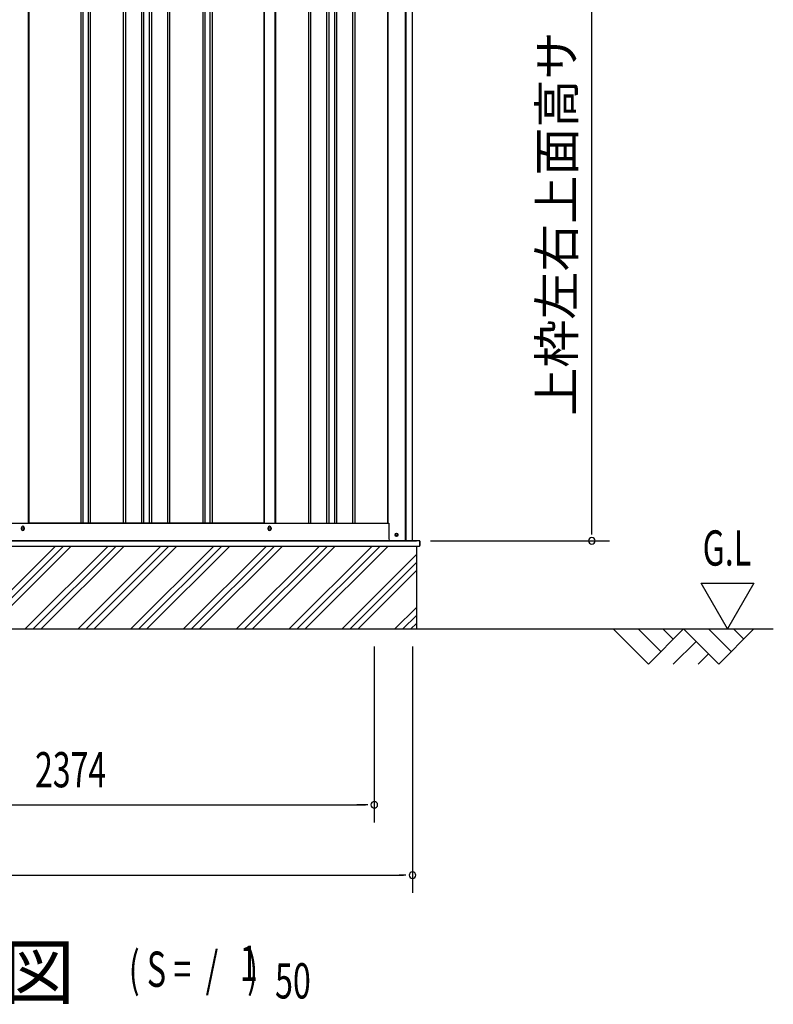
# Model space of a CAD drawing. Extents: x 542 to 20478, y 217 to 14052.
# Drawn here: x 14207 to 16348, y 9614 to 12411 of the extents above; entities that cross this region are included whole.
import ezdxf
from ezdxf.enums import TextEntityAlignment as Align

# ---------------------------------------------------------------- set-up
doc = ezdxf.new("R2010")
doc.units = 0
doc.header["$LTSCALE"] = 50
doc.header["$MEASUREMENT"] = 0
for name, color, linetype in [('M1', 4, 'CONTINUOUS'), ('SUNPOU', 4, 'CONTINUOUS'), ('U2', 4, 'CONTINUOUS'), ('下枠側', 2, 'CONTINUOUS'), ('基礎', 3, 'CONTINUOUS'), ('壁パネル', 2, 'CONTINUOUS'), ('柱後', 3, 'CONTINUOUS'), ('水切り側', 2, 'CONTINUOUS'), ('水切り後', 2, 'CONTINUOUS'), ('間柱', 3, 'CONTINUOUS')]:
    doc.layers.add(name, color=color, linetype=linetype)
doc.styles.add('00', font='ROMANS', dxfattribs={"width": 0.666667, "bigfont": 'BIGFONT'})
doc.styles.add('01', font='ROMANS', dxfattribs={"height": 3, "bigfont": 'BIGFONT'})

msp = doc.modelspace()

# ---------------------------------------------------------------- linework, layer by layer
at = {"layer": 'SUNPOU'}
for p, q in [((15833, 10955.8), (15833, 13210.8)), ((15833, 10949), (15833, 10968.3)), ((15374.1, 10930.3), (15883, 10930.3)), ((16143.4, 10810.2), (16293.4, 10810.2)), ((16218.4, 10680.3), (16143.4, 10810.2)), ((16293.4, 10810.2), (16218.4, 10680.3)), ((12321.1, 10680.3), (16348.3, 10680.3)), ((15214.7, 10630.3), (15214.7, 10130.2)), ((15214.7, 10630.3), (15214.7, 10130.2)), ((15323.1, 10630.3), (15323.1, 9930.3)), ((12855.1, 10180.3), (15189.7, 10180.3)), ((15189.7, 10180.3), (15164.7, 10180.3)), ((15195.9, 10180.3), (15177.2, 10180.3)), ((15195.9, 10180.3), (15177.2, 10180.3)), ((12784.6, 9980.3), (15298.1, 9980.3)), ((15304.4, 9980.3), (15285.6, 9980.3))]:
    msp.add_line(p, q, dxfattribs=at)
for centre, start, end in [((15833, 10930.3), 90, 270), ((15833, 10930.3), 270, 90), ((15214.7, 10180.3), 0, 180), ((15214.7, 10180.3), 0, 180), ((15214.7, 10180.3), 180, 0), ((15214.7, 10180.3), 180, 0), ((15323.1, 9980.3), 0, 180), ((15323.1, 9980.3), 180, 0)]:
    msp.add_arc(centre, 9.38, start, end, dxfattribs=at)
at = {"layer": 'U2'}
for p, q in [((15893.4, 10680.3), (15993.4, 10580.3)), ((15964.1, 10680.3), (16028.7, 10615.7)), ((15993.4, 10580.3), (16093.4, 10680.3)), ((16034.8, 10680.3), (16064.1, 10651)), ((16093.4, 10680.3), (16193.4, 10580.3)), ((16164.1, 10680.3), (16228.7, 10615.7)), ((16193.4, 10580.3), (16293.4, 10680.3)), ((16234.8, 10680.3), (16264.1, 10651)), ((16064.1, 10580.3), (16128.7, 10644.9)), ((16134.8, 10580.3), (16164.1, 10609.6))]:
    msp.add_line(p, q, dxfattribs=at)
at = {"layer": '下枠側'}
for p, q in [((12829.6, 10980.8), (15255.7, 10980.8)), ((14212.4, 10963.8), (14212.4, 10967.8)), ((14220.4, 10967.8), (14220.4, 10963.8)), ((14913.4, 10963.8), (14913.4, 10967.8)), ((14921.4, 10967.8), (14921.4, 10963.8)), ((12762.4, 10930.8), (15319.9, 10930.8))]:
    msp.add_line(p, q, dxfattribs=at)
at = {"layer": '下枠側', "color": 4}
msp.add_circle((15277.9, 10947.8), 3.5, dxfattribs=at)
at = {"layer": '下枠側'}
msp.add_circle((15277.9, 10947.8), 3, dxfattribs=at)
for centre, start, end in [((14216.4, 10967.8), 0, 180), ((14917.4, 10967.8), 0, 180), ((14216.4, 10963.8), 180, 0), ((14917.4, 10963.8), 180, 0)]:
    msp.add_arc(centre, 4, start, end, dxfattribs=at)
at = {"layer": '基礎'}
for p, q in [((12736.1, 10930.3), (15334.6, 10930.3)), ((15334.2, 10915.8), (15334.2, 10680.3))]:
    msp.add_line(p, q, dxfattribs=at)
at = {"layer": '基礎', "color": 6}
for p, q in [((14073.1, 10680.3), (14308.6, 10915.8)), ((14095.8, 10680.3), (14331.3, 10915.8)), ((14118.4, 10680.3), (14353.9, 10915.8)), ((14223.1, 10680.3), (14458.6, 10915.8)), ((14245.8, 10680.3), (14481.3, 10915.8)), ((14268.4, 10680.3), (14503.9, 10915.8)), ((14373.1, 10680.3), (14608.6, 10915.8)), ((14395.8, 10680.3), (14631.3, 10915.8)), ((14418.4, 10680.3), (14653.9, 10915.8)), ((14523.1, 10680.3), (14758.6, 10915.8)), ((14545.8, 10680.3), (14781.3, 10915.8)), ((14568.4, 10680.3), (14803.9, 10915.8)), ((14673.1, 10680.3), (14908.6, 10915.8)), ((14695.8, 10680.3), (14931.3, 10915.8)), ((14718.4, 10680.3), (14953.9, 10915.8)), ((14823.1, 10680.3), (15058.6, 10915.8)), ((14845.8, 10680.3), (15081.3, 10915.8)), ((14868.4, 10680.3), (15103.9, 10915.8)), ((14973.1, 10680.3), (15208.6, 10915.8)), ((14995.8, 10680.3), (15231.3, 10915.8)), ((15018.4, 10680.3), (15253.9, 10915.8)), ((15123.1, 10680.3), (15334.2, 10891.4)), ((15145.8, 10680.3), (15334.2, 10868.8)), ((15168.4, 10680.3), (15334.2, 10846.1)), ((15273.1, 10680.3), (15334.2, 10741.4)), ((15295.8, 10680.3), (15334.2, 10718.8)), ((15318.4, 10680.3), (15334.2, 10696.1))]:
    msp.add_line(p, q, dxfattribs=at)
at = {"layer": '壁パネル'}
for p, q in [((14232.8, 13077.8), (14232.8, 10980.8)), ((14380.8, 13077.8), (14380.8, 10981.8)), ((14386.8, 13077.8), (14386.8, 10981.8)), ((14401.4, 13077.8), (14401.4, 10981.8)), ((14407.4, 13077.8), (14407.4, 10981.8)), ((14501.5, 13077.8), (14501.5, 10981.8)), ((14507.5, 13077.8), (14507.5, 10981.8)), ((14553.2, 13077.8), (14553.2, 10981.8)), ((14559.2, 13077.8), (14559.2, 10981.8)), ((14575.5, 13077.8), (14575.5, 10981.8)), ((14581.5, 13077.8), (14581.5, 10981.8)), ((14627.2, 13077.8), (14627.2, 10981.8)), ((14633.2, 13077.8), (14633.2, 10981.8)), ((14727.3, 13077.8), (14727.3, 10981.8)), ((14733.3, 13077.8), (14733.3, 10981.8)), ((14747.9, 13077.8), (14747.9, 10981.8)), ((14753.9, 13077.8), (14753.9, 10981.8)), ((14901.8, 13077.8), (14901.8, 10980.8)), ((14934.1, 13077.8), (14934.1, 10980.8)), ((15027.5, 13077.8), (15027.5, 10981.8)), ((15033.5, 13077.8), (15033.5, 10981.8)), ((15079.2, 13077.8), (15079.2, 10981.8)), ((15085.2, 13077.8), (15085.2, 10981.8)), ((15101.5, 13077.8), (15101.5, 10981.8)), ((15107.5, 13077.8), (15107.5, 10981.8)), ((15153.2, 13077.8), (15153.2, 10981.8)), ((15159.2, 13077.8), (15159.2, 10981.8)), ((15252.6, 13080.8), (15252.6, 10980.8)), ((14901.8, 10980.8), (14232.8, 10980.8)), ((14934.1, 10980.8), (15252.6, 10980.8))]:
    msp.add_line(p, q, dxfattribs=at)
at = {"layer": '柱後'}
for p, q in [((15303.7, 10930.8), (15303.7, 13096.8)), ((15305.7, 10930.8), (15305.7, 13096.8)), ((15323.7, 10930.8), (15323.7, 13096.4)), ((15252.7, 13080.8), (15252.7, 10980.8)), ((15252.7, 10980.8), (15255.7, 10980.8)), ((15255.7, 10980.8), (15255.7, 10941.8)), ((15255.7, 10942.2), (15255.7, 10935.8)), ((15277, 10951.5), (15278.5, 10951.5)), ((15278.5, 10944), (15277, 10944)), ((15303.7, 10930.8), (15303.7, 10951.8)), ((15305.7, 10930.8), (15305.7, 10951.8)), ((15260.7, 10930.8), (15323.7, 10930.8))]:
    msp.add_line(p, q, dxfattribs=at)
for centre, radius, start, end in [((15277, 10947.8), 3.75, 90, 270), ((15278.5, 10947.8), 3.75, 270, 90), ((15260.7, 10935.8), 5, 180, 270)]:
    msp.add_arc(centre, radius, start, end, dxfattribs=at)
at = {"layer": '水切り側'}
for p, q in [((15217.7, 10930.8), (12737.1, 10930.8)), ((15217.7, 10930.3), (12737.1, 10930.3)), ((12737.1, 10915.8), (15343.2, 10915.8)), ((15343.2, 10930.8), (15343.2, 10915.8))]:
    msp.add_line(p, q, dxfattribs=at)
at = {"layer": '水切り後'}
for p, q in [((15343.2, 10930.8), (15217.7, 10930.8)), ((15217.7, 10930.3), (15217.7, 10930.8)), ((15342.7, 10930.3), (15217.7, 10930.3)), ((15343.7, 10929.3), (15343.7, 10917.3)), ((15344.2, 10929.3), (15344.2, 10917.3))]:
    msp.add_line(p, q, dxfattribs=at)
for centre, radius, start, end in [((15342.7, 10929.3), 1.5, 0, 90), ((15342.7, 10929.3), 1, 0, 90), ((15342.7, 10917.3), 1.5, 289.4712, 0), ((15342.7, 10917.3), 1, 300, 0)]:
    msp.add_arc(centre, radius, start, end, dxfattribs=at)
at = {"layer": '間柱'}
for p, q in [((14231.9, 10980.8), (14231.9, 13077.8)), ((14901.9, 10980.8), (14901.9, 13077.8)), ((14932.9, 10980.8), (14932.9, 13077.8))]:
    msp.add_line(p, q, dxfattribs=at)
for centre in [(14216.4, 10965.8), (14917.4, 10965.8)]:
    msp.add_circle(centre, 3, dxfattribs=at)

# ---------------------------------------------------------------- texts
at = {"layer": 'M1', "style": '01'}
msp.add_text('側 面 立 面 図', height=150, dxfattribs=at).set_placement((13156.8, 9630.3))
at = {"layer": 'M1', "style": '00', "width": 0.67}
for s, p in [('( S =  /    )', (14517.1, 9663.4)), ('1', (14832.9, 9680.4)), ('50', (14932.7, 9630.3))]:
    msp.add_text(s, height=100.2, dxfattribs=at).set_placement(p)
at = {"layer": 'SUNPOU', "style": '01'}
msp.add_text('上枠左右上面高サ', height=100, rotation=90, dxfattribs=at).set_placement((15783, 12377.5), align=Align.RIGHT)
at = {"layer": 'SUNPOU', "style": '00'}
for s, width, p in [('G.L', 0.67, (16147.5, 10860.2)), ('2374', 0.666667, (14250.9, 10230.3))]:
    msp.add_text(s, height=100, dxfattribs=dict(at, width=width)).set_placement(p)

doc.saveas('drawing.dxf')
